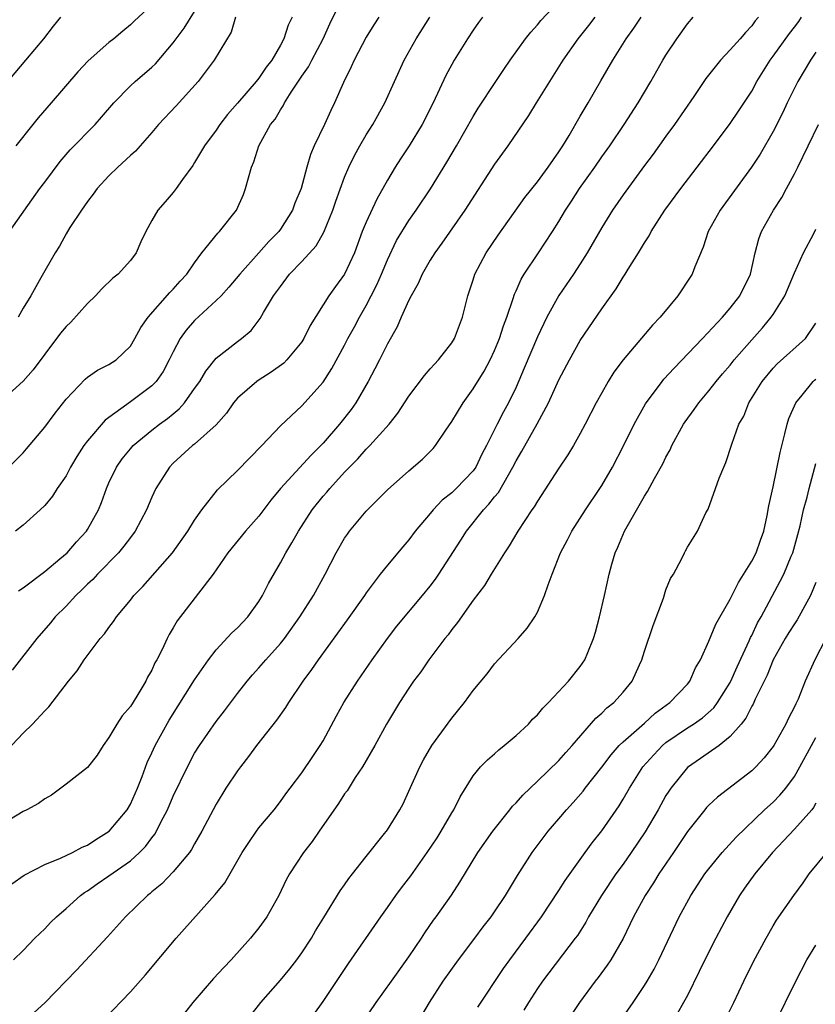
# Model space of a CAD drawing. Units: inches. Extents: x 2631000 to 2634000, y 1479000 to 1482000.
# Drawn here: x 2631509 to 2631583, y 1479823 to 1479915 of the extents above; entities that cross this region are included whole.
import ezdxf

# ---------------------------------------------------------------- set-up
doc = ezdxf.new("R2010")
doc.units = ezdxf.units.IN
doc.header["$MEASUREMENT"] = 0
doc.layers.add('LD26311479_2ft', color=224, linetype='Continuous')

msp = doc.modelspace()

# ---------------------------------------------------------------- linework, layer by layer
at = {"layer": 'LD26311479_2ft'}
for points, elevation in [([(2631507.463, 1479846.537), (2631509, 1479848.154), (2631509.858, 1479849), (2631511, 1479850.249), (2631511.386, 1479850.614), (2631513.232, 1479853), (2631514.032, 1479853.968), (2631514.688, 1479855), (2631516.182, 1479857), (2631516.575, 1479857.425), (2631517, 1479858.032), (2631517.434, 1479858.566), (2631517.698, 1479859), (2631519, 1479860.568), (2631519.331, 1479861), (2631520.153, 1479861.847), (2631522.944, 1479865), (2631524.37, 1479867), (2631525, 1479868.051), (2631525.682, 1479869), (2631527.12, 1479870.88), (2631529, 1479872.683), (2631531.26, 1479875), (2631533, 1479876.858), (2631535, 1479878.717), (2631537, 1479880.926), (2631537.805, 1479882.195), (2631539, 1479884.392), (2631539.312, 1479885), (2631539.913, 1479886.087), (2631540.38, 1479887), (2631541, 1479888.089), (2631541.475, 1479889), (2631541.996, 1479890.004), (2631542.435, 1479891), (2631543, 1479892.347), (2631543.858, 1479894.142), (2631545, 1479896.024), (2631545.676, 1479897), (2631547.005, 1479898.994), (2631548.538, 1479901.463), (2631549.436, 1479903), (2631551, 1479905.745), (2631551.478, 1479906.522), (2631553.127, 1479909), (2631553.865, 1479910.135), (2631554.464, 1479911), (2631555.891, 1479913), (2631556.377, 1479913.623), (2631557, 1479914.289), (2631557.314, 1479914.686), (2631559, 1479916.48)], 9692), ([(2631507.651, 1479873), (2631509, 1479874.342), (2631509.311, 1479874.689), (2631511, 1479876.722), (2631511.966, 1479878.034), (2631513, 1479879.349), (2631514.786, 1479881.214), (2631515, 1479881.393), (2631515.94, 1479882.061), (2631517, 1479882.572), (2631517.665, 1479883), (2631519, 1479884.281), (2631519.432, 1479885), (2631519.966, 1479886.034), (2631520.655, 1479887), (2631522.697, 1479889.303), (2631523, 1479889.602), (2631523.653, 1479890.346), (2631524.26, 1479891), (2631525, 1479892.084), (2631525.683, 1479893), (2631527.159, 1479894.841), (2631527.332, 1479895), (2631528.923, 1479897), (2631529.547, 1479898.453), (2631529.763, 1479899), (2631530.018, 1479900.018), (2631530.303, 1479901), (2631530.515, 1479901.486), (2631530.99, 1479903), (2631532.095, 1479905), (2631532.504, 1479905.496), (2631533, 1479906.359), (2631533.262, 1479906.738), (2631533.385, 1479907), (2631534.012, 1479908.012), (2631535, 1479909.489), (2631535.628, 1479910.372), (2631535.932, 1479911), (2631537, 1479913), (2631537.628, 1479914.372), (2631538.786, 1479916.786)], 9700), ([(2631521, 1479916.164), (2631519.357, 1479914.643), (2631519, 1479914.293), (2631518.285, 1479913.715), (2631517.453, 1479913), (2631517, 1479912.636), (2631515.063, 1479910.938), (2631514.103, 1479909.897), (2631511.615, 1479907), (2631510.389, 1479905.612), (2631509.89, 1479905), (2631508.301, 1479903)], 9708), ([(2631507.71, 1479895), (2631510.553, 1479899), (2631511, 1479899.612), (2631512.461, 1479901.539), (2631513.385, 1479902.615), (2631515.701, 1479905), (2631516.32, 1479905.68), (2631517.447, 1479907), (2631519, 1479908.595), (2631519.436, 1479909), (2631521, 1479910.329), (2631521.347, 1479910.653), (2631523, 1479912.626), (2631523.261, 1479913), (2631524.015, 1479913.985), (2631525, 1479915.544)], 9706), ([(2631504.531, 1479905.469), (2631509.251, 1479911), (2631510.924, 1479913), (2631511.821, 1479914.179), (2631512.504, 1479915)], 9710), ([(2631534.101, 1479915), (2631533.728, 1479914.272), (2631533.334, 1479913), (2631533, 1479912.386), (2631532.2, 1479911), (2631531.673, 1479910.327), (2631531, 1479909.324), (2631530.737, 1479909), (2631529, 1479906.983), (2631528.072, 1479905.928), (2631527.359, 1479905), (2631527, 1479904.452), (2631525.918, 1479903), (2631525, 1479901.438), (2631524.828, 1479901.172), (2631523.863, 1479899.863), (2631523.281, 1479899), (2631523, 1479898.643), (2631522.244, 1479897.756), (2631521.557, 1479897), (2631521, 1479896.023), (2631520.458, 1479895), (2631519.984, 1479894.016), (2631519.553, 1479893), (2631519, 1479892.286), (2631517.857, 1479891), (2631517.371, 1479890.629), (2631516.349, 1479889.651), (2631515.756, 1479889), (2631515, 1479888.277), (2631513.456, 1479886.544), (2631513, 1479886.134), (2631512.49, 1479885.51), (2631511, 1479883.554), (2631509.926, 1479882.074), (2631509, 1479881.027), (2631507, 1479879.219)], 9702), ([(2631562.357, 1479915), (2631561.776, 1479914.223), (2631560.786, 1479913), (2631559.387, 1479911), (2631558.117, 1479909), (2631556.871, 1479907), (2631556.166, 1479905.834), (2631554.233, 1479903), (2631553, 1479901.286), (2631550.231, 1479897), (2631548.087, 1479893.913), (2631547.419, 1479893), (2631547, 1479892.318), (2631546.242, 1479891), (2631545.874, 1479890.126), (2631545.21, 1479889), (2631545, 1479888.59), (2631544.288, 1479887), (2631543.905, 1479886.095), (2631543, 1479884.501), (2631542.267, 1479883), (2631541.835, 1479882.165), (2631541.211, 1479881), (2631540.034, 1479879), (2631539.614, 1479878.386), (2631538.512, 1479877), (2631537, 1479875.235), (2631535.888, 1479874.112), (2631533.007, 1479871), (2631532.101, 1479869.899), (2631531, 1479868.429), (2631529.747, 1479867), (2631528.114, 1479865), (2631526.723, 1479863), (2631523.369, 1479858.631), (2631523, 1479857.972), (2631522.63, 1479857.37), (2631522.439, 1479857), (2631521.96, 1479855.96), (2631521.465, 1479855), (2631521.29, 1479854.71), (2631521, 1479854.043), (2631520.612, 1479853.388), (2631520.433, 1479853), (2631519.613, 1479851.613), (2631519, 1479850.643), (2631518.224, 1479849.776), (2631517.732, 1479849), (2631517, 1479847.756), (2631516.46, 1479847), (2631515.893, 1479846.107), (2631515, 1479844.937), (2631513, 1479843.382), (2631511.626, 1479842.374), (2631511, 1479842.024), (2631510.42, 1479841.58), (2631509.347, 1479841), (2631509, 1479840.828), (2631507, 1479839.619)], 9690), ([(2631507.925, 1479834.075), (2631509.095, 1479834.905), (2631511, 1479835.901), (2631512.479, 1479836.479), (2631513.587, 1479837), (2631514.499, 1479837.501), (2631515, 1479837.706), (2631515.771, 1479838.229), (2631517.028, 1479839), (2631518.691, 1479841), (2631519, 1479841.511), (2631519.668, 1479843), (2631520.093, 1479844.093), (2631520.576, 1479845.424), (2631521, 1479846.314), (2631521.302, 1479847), (2631522.628, 1479849.372), (2631525, 1479853.146), (2631526.282, 1479855), (2631527, 1479855.937), (2631528.473, 1479857.527), (2631529, 1479857.994), (2631529.955, 1479859), (2631531, 1479860.444), (2631531.345, 1479861), (2631531.883, 1479862.118), (2631533, 1479864.061), (2631533.51, 1479865), (2631534.084, 1479865.916), (2631534.682, 1479867), (2631535.98, 1479869), (2631537, 1479870.267), (2631537.343, 1479870.657), (2631537.621, 1479871), (2631539, 1479872.526), (2631539.447, 1479873), (2631540.224, 1479873.777), (2631541, 1479874.672), (2631541.34, 1479875), (2631543.157, 1479877), (2631543.976, 1479878.024), (2631545, 1479879.613), (2631546.458, 1479881.542), (2631547, 1479882.156), (2631547.379, 1479882.621), (2631547.753, 1479883), (2631549, 1479884.591), (2631549.25, 1479885), (2631549.999, 1479887), (2631550.499, 1479889), (2631551, 1479890.477), (2631551.161, 1479891), (2631552.216, 1479893), (2631553.337, 1479894.663), (2631555.838, 1479898.162), (2631557, 1479899.63), (2631558.007, 1479901), (2631559, 1479902.422), (2631559.377, 1479903), (2631559.953, 1479903.953), (2631561, 1479905.761), (2631561.443, 1479906.557), (2631561.727, 1479907), (2631562.933, 1479909.067), (2631564.027, 1479911), (2631565.273, 1479913), (2631566.007, 1479913.993), (2631566.677, 1479915)], 9688), ([(2631551.868, 1479915), (2631551.503, 1479914.497), (2631551, 1479913.78), (2631550.486, 1479913), (2631549.232, 1479911), (2631549, 1479910.602), (2631548.436, 1479909.564), (2631547.261, 1479907), (2631546.245, 1479905), (2631545.019, 1479902.981), (2631544.218, 1479901.782), (2631543.728, 1479901), (2631543, 1479899.795), (2631541.994, 1479898.006), (2631541, 1479895.862), (2631540.648, 1479895), (2631539.913, 1479893), (2631539, 1479891.004), (2631538.145, 1479889.855), (2631537.535, 1479889), (2631535.792, 1479886.209), (2631535.196, 1479885), (2631535, 1479884.703), (2631533.606, 1479883), (2631533.312, 1479882.688), (2631532.151, 1479881.849), (2631530.915, 1479881.085), (2631530.802, 1479881), (2631529, 1479879.427), (2631528.634, 1479879), (2631527.971, 1479878.03), (2631527, 1479876.935), (2631525, 1479875.149), (2631524.81, 1479875), (2631523, 1479873.357), (2631522.646, 1479873), (2631521.366, 1479871), (2631521, 1479870.182), (2631520.513, 1479869), (2631519.462, 1479867), (2631519, 1479866.415), (2631518.4, 1479865.599), (2631517.886, 1479865), (2631515.935, 1479863), (2631515.492, 1479862.508), (2631515, 1479862.053), (2631514.477, 1479861.523), (2631513.916, 1479861), (2631513, 1479860.022), (2631511.986, 1479859), (2631511.541, 1479858.459), (2631510.257, 1479857), (2631507.965, 1479854.035)], 9694), ([(2631508.08, 1479827), (2631509, 1479827.865), (2631510.093, 1479829), (2631511, 1479829.879), (2631511.543, 1479830.457), (2631512.117, 1479831), (2631513, 1479831.771), (2631514.34, 1479833), (2631514.722, 1479833.278), (2631515, 1479833.443), (2631515.907, 1479834.093), (2631517, 1479834.822), (2631519, 1479836.239), (2631519.849, 1479837), (2631520.424, 1479837.576), (2631521, 1479838.379), (2631521.279, 1479838.721), (2631521.439, 1479839), (2631521.847, 1479839.847), (2631522.455, 1479841), (2631523, 1479842.27), (2631524.322, 1479845), (2631525, 1479846.282), (2631525.447, 1479847), (2631527, 1479849.233), (2631527.774, 1479850.225), (2631529, 1479851.862), (2631529.897, 1479853), (2631530.408, 1479853.592), (2631531, 1479854.244), (2631531.645, 1479855), (2631533, 1479856.522), (2631533.375, 1479857), (2631534.809, 1479859), (2631536.083, 1479861), (2631537.192, 1479863), (2631538.211, 1479865), (2631539, 1479866.347), (2631539.261, 1479866.739), (2631539.452, 1479867), (2631541, 1479868.873), (2631543, 1479870.882), (2631545, 1479872.643), (2631546.267, 1479873.733), (2631547.263, 1479874.737), (2631547.486, 1479875), (2631548.446, 1479876.446), (2631549, 1479877.249), (2631550.057, 1479879), (2631551, 1479880.298), (2631552.032, 1479881.968), (2631552.58, 1479883), (2631553, 1479883.883), (2631553.469, 1479885), (2631553.826, 1479886.175), (2631554.141, 1479887), (2631554.734, 1479888.735), (2631554.853, 1479889.147), (2631555, 1479889.452), (2631555.469, 1479890.531), (2631555.762, 1479891), (2631557.096, 1479893), (2631558.405, 1479895), (2631559, 1479895.938), (2631559.623, 1479897), (2631560.178, 1479897.822), (2631560.933, 1479899), (2631562.345, 1479901), (2631563, 1479901.958), (2631563.747, 1479903), (2631565.103, 1479905), (2631566.404, 1479907), (2631567.581, 1479909), (2631568.719, 1479911), (2631569, 1479911.463), (2631570.001, 1479913), (2631571, 1479914.373), (2631571.554, 1479915)], 9686), ([(2631542.198, 1479915), (2631541.716, 1479914.284), (2631541, 1479913.152), (2631539.884, 1479911), (2631539.618, 1479910.382), (2631538.898, 1479908.898), (2631538.06, 1479907), (2631537.699, 1479906.301), (2631537.111, 1479905), (2631536.149, 1479903), (2631535.801, 1479902.199), (2631535.466, 1479901), (2631534.939, 1479899), (2631534.361, 1479897.639), (2631534.14, 1479897), (2631533, 1479895.214), (2631532.847, 1479895), (2631531.937, 1479894.063), (2631531.007, 1479893), (2631529.205, 1479891), (2631528.197, 1479889.803), (2631527.464, 1479889), (2631527, 1479888.543), (2631525, 1479886.69), (2631524.205, 1479885.795), (2631523.661, 1479885), (2631523, 1479883.769), (2631522.624, 1479883), (2631522.065, 1479881.934), (2631521.403, 1479881), (2631521, 1479880.581), (2631519, 1479879.089), (2631516.633, 1479877.367), (2631515, 1479875.462), (2631514.652, 1479875), (2631514.01, 1479873.991), (2631513.422, 1479873), (2631513, 1479872.195), (2631512.182, 1479871), (2631511.724, 1479870.277), (2631511, 1479869.412), (2631510.586, 1479869), (2631509, 1479867.572), (2631508.275, 1479867)], 9698), ([(2631528.82, 1479915), (2631528.406, 1479913.594), (2631526.826, 1479911), (2631525.339, 1479909), (2631523.27, 1479906.73), (2631521.64, 1479905), (2631521, 1479904.243), (2631519.488, 1479902.511), (2631519, 1479902.084), (2631517.835, 1479901), (2631517, 1479900.194), (2631515.909, 1479899), (2631515.534, 1479898.466), (2631515, 1479897.799), (2631514.429, 1479897), (2631513.36, 1479895.36), (2631513, 1479894.768), (2631512.378, 1479893.622), (2631511.973, 1479893), (2631510.653, 1479890.654), (2631509.7, 1479889), (2631509, 1479887.846), (2631508.514, 1479887)], 9704), ([(2631508.563, 1479861.437), (2631509, 1479861.724), (2631511, 1479863.241), (2631512.424, 1479864.424), (2631513.094, 1479865), (2631513.981, 1479866.019), (2631514.898, 1479867), (2631515, 1479867.157), (2631516.019, 1479869), (2631516.303, 1479869.697), (2631516.772, 1479871), (2631517, 1479871.513), (2631517.707, 1479873), (2631518.241, 1479873.759), (2631519, 1479874.698), (2631519.266, 1479875), (2631521, 1479876.446), (2631521.716, 1479877), (2631522.468, 1479877.532), (2631523, 1479877.984), (2631523.566, 1479878.434), (2631524.066, 1479879), (2631525, 1479880.32), (2631525.471, 1479881), (2631526.033, 1479881.967), (2631527, 1479883.157), (2631529, 1479884.717), (2631529.388, 1479885), (2631530.263, 1479885.737), (2631531.12, 1479886.88), (2631531.43, 1479887.43), (2631532.377, 1479889), (2631532.651, 1479889.349), (2631533, 1479889.872), (2631533.863, 1479891), (2631535, 1479892.193), (2631536.334, 1479893.666), (2631537.053, 1479894.947), (2631537.9, 1479897), (2631538.178, 1479897.822), (2631539, 1479900.062), (2631539.386, 1479901), (2631539.913, 1479902.087), (2631540.413, 1479903), (2631541, 1479904.016), (2631541.623, 1479905), (2631542.744, 1479907), (2631544.57, 1479911), (2631545.668, 1479913), (2631546.961, 1479915)], 9696), ([(2631577.633, 1479915), (2631577.335, 1479914.665), (2631577, 1479914.189), (2631576.409, 1479913.591), (2631575.919, 1479913), (2631575, 1479911.95), (2631574.093, 1479911), (2631572.733, 1479909.267), (2631571.614, 1479907.614), (2631569.809, 1479905), (2631569, 1479903.901), (2631567.791, 1479902.209), (2631567, 1479901.153), (2631565, 1479898.413), (2631564.021, 1479897), (2631563, 1479895.381), (2631561.642, 1479893), (2631561, 1479891.983), (2631560.353, 1479891), (2631558.993, 1479889.007), (2631557.882, 1479887), (2631557, 1479885.155), (2631555.776, 1479882.224), (2631555, 1479880.465), (2631554.286, 1479879), (2631553.83, 1479878.17), (2631553.229, 1479877), (2631552.235, 1479875), (2631551.811, 1479874.189), (2631551.247, 1479873), (2631551, 1479872.651), (2631549.415, 1479871), (2631549, 1479870.598), (2631548.102, 1479869.898), (2631547.276, 1479869), (2631547, 1479868.655), (2631545.593, 1479867), (2631545, 1479866.194), (2631544.442, 1479865.558), (2631543, 1479863.847), (2631542.334, 1479863), (2631541, 1479861.245), (2631540.843, 1479861), (2631539.252, 1479858.748), (2631536.518, 1479855), (2631535.916, 1479854.084), (2631535.102, 1479853), (2631533.751, 1479851), (2631533.467, 1479850.533), (2631532.634, 1479849.366), (2631530.789, 1479847), (2631530.03, 1479845.97), (2631529.273, 1479845), (2631529, 1479844.625), (2631527.92, 1479843), (2631527, 1479841.512), (2631525.681, 1479839), (2631525, 1479837.827), (2631524.711, 1479837.289), (2631524.513, 1479837), (2631523, 1479835.193), (2631521.928, 1479834.072), (2631521, 1479833.319), (2631520.833, 1479833.167), (2631520.611, 1479833), (2631518.535, 1479831), (2631516.879, 1479829.122), (2631513.98, 1479826.02), (2631511.025, 1479822.975), (2631509, 1479821.136)], 9684), ([(2631516.568, 1479821.432), (2631519, 1479823.994), (2631520.412, 1479825.588), (2631523.282, 1479829), (2631526.928, 1479833.072), (2631527.813, 1479834.187), (2631529.447, 1479837), (2631530.048, 1479837.952), (2631530.785, 1479839), (2631531, 1479839.296), (2631532.409, 1479841), (2631533, 1479841.761), (2631533.521, 1479842.479), (2631533.928, 1479843), (2631535, 1479844.432), (2631536.043, 1479845.957), (2631536.733, 1479847), (2631537, 1479847.445), (2631538.243, 1479849.757), (2631538.932, 1479851), (2631540.192, 1479853), (2631541.567, 1479855), (2631542.992, 1479857), (2631543.87, 1479858.13), (2631546.28, 1479861), (2631547, 1479861.885), (2631547.479, 1479862.521), (2631547.802, 1479863), (2631549.841, 1479866.159), (2631550.365, 1479867), (2631551.969, 1479869), (2631552.477, 1479869.523), (2631553, 1479870.217), (2631553.364, 1479870.637), (2631554.287, 1479872.287), (2631554.715, 1479873), (2631555, 1479873.574), (2631555.532, 1479874.468), (2631556.971, 1479877.029), (2631558.029, 1479879), (2631559, 1479881.14), (2631559.979, 1479883), (2631561, 1479884.813), (2631563, 1479887.784), (2631564.35, 1479889.65), (2631565, 1479890.737), (2631565.183, 1479891), (2631565.466, 1479891.466), (2631566.449, 1479893), (2631567, 1479893.924), (2631567.423, 1479894.577), (2631567.629, 1479895), (2631568.906, 1479897), (2631570.373, 1479899), (2631573.443, 1479903), (2631575, 1479905.068), (2631575.774, 1479906.226), (2631577, 1479908.113), (2631577.486, 1479909), (2631578.726, 1479911), (2631579, 1479911.355), (2631580.525, 1479913.475), (2631581, 1479914.081), (2631581.39, 1479914.61), (2631581.648, 1479915)], 9682), ([(2631583, 1479911.73), (2631582.491, 1479911), (2631581.309, 1479909), (2631580.315, 1479907), (2631579.894, 1479906.106), (2631579, 1479904.337), (2631577.778, 1479902.222), (2631576.989, 1479901.011), (2631574.046, 1479897), (2631572.951, 1479895), (2631572.464, 1479893.536), (2631571.695, 1479891.696), (2631571.44, 1479891), (2631571.272, 1479890.728), (2631570.111, 1479889), (2631568.452, 1479887), (2631567.742, 1479886.259), (2631565.003, 1479882.997), (2631564.148, 1479881.852), (2631563.61, 1479881), (2631563, 1479879.944), (2631562.48, 1479879), (2631561.46, 1479877), (2631561, 1479876.133), (2631560.362, 1479875), (2631559.849, 1479874.151), (2631559, 1479872.898), (2631557, 1479869.827), (2631556.704, 1479869.296), (2631556.487, 1479869), (2631555.174, 1479867), (2631554.364, 1479865.636), (2631553.924, 1479865), (2631552.682, 1479863), (2631552.053, 1479861.947), (2631551, 1479860.57), (2631549.53, 1479858.47), (2631549, 1479857.822), (2631548.655, 1479857.345), (2631548.371, 1479857), (2631546.865, 1479855), (2631546.106, 1479853.893), (2631545.443, 1479853), (2631545, 1479852.354), (2631544.115, 1479851), (2631542.904, 1479849), (2631541.813, 1479847), (2631540.663, 1479845), (2631540, 1479844), (2631539.227, 1479842.773), (2631539, 1479842.481), (2631538.415, 1479841.585), (2631536.624, 1479839), (2631535.973, 1479838.027), (2631535.168, 1479837), (2631533.857, 1479835), (2631533.554, 1479834.446), (2631532.857, 1479833), (2631531.744, 1479831), (2631531, 1479829.967), (2631530.22, 1479829), (2631528.405, 1479827), (2631527.716, 1479826.284), (2631526.768, 1479825.232), (2631524.845, 1479823), (2631523.284, 1479821)], 9680), ([(2631529.633, 1479821), (2631531.194, 1479823), (2631533, 1479825.088), (2631533.871, 1479826.129), (2631534.541, 1479827), (2631535, 1479827.624), (2631535.9, 1479829), (2631536.297, 1479829.703), (2631537.048, 1479830.952), (2631538.579, 1479833.422), (2631539, 1479833.998), (2631539.409, 1479834.591), (2631539.738, 1479835), (2631541, 1479836.645), (2631542.611, 1479838.611), (2631543, 1479839.11), (2631544.152, 1479841), (2631544.451, 1479841.549), (2631545, 1479842.743), (2631546.007, 1479845), (2631546.351, 1479845.649), (2631547.143, 1479847), (2631549, 1479849.559), (2631550.185, 1479851), (2631551, 1479852.124), (2631552.295, 1479853.705), (2631553, 1479854.636), (2631555.202, 1479857), (2631556.053, 1479857.947), (2631556.753, 1479859), (2631557, 1479859.441), (2631557.673, 1479861), (2631557.987, 1479861.987), (2631558.367, 1479863), (2631559.162, 1479865), (2631559.809, 1479866.191), (2631560.212, 1479867), (2631561.493, 1479869), (2631562.835, 1479871), (2631563, 1479871.262), (2631563.999, 1479873), (2631565.028, 1479874.972), (2631566.042, 1479877), (2631567.104, 1479878.896), (2631568.644, 1479881), (2631568.803, 1479881.197), (2631569.751, 1479882.249), (2631572.42, 1479885), (2631574.278, 1479887), (2631575, 1479887.85), (2631575.898, 1479889), (2631576.892, 1479891), (2631577.313, 1479893), (2631577.682, 1479894.318), (2631577.933, 1479895), (2631579.044, 1479897), (2631579.814, 1479898.185), (2631580.243, 1479899), (2631581, 1479900.383), (2631581.316, 1479901), (2631582.283, 1479903), (2631583.226, 1479905)], 9678), ([(2631536.126, 1479821.874), (2631537, 1479823.098), (2631539.358, 1479826.642), (2631542.388, 1479831), (2631543, 1479831.858), (2631543.772, 1479833), (2631544.296, 1479833.704), (2631545.168, 1479834.832), (2631546.722, 1479837), (2631547.625, 1479838.375), (2631548.015, 1479839), (2631549, 1479840.708), (2631549.187, 1479841), (2631549.785, 1479842.215), (2631551, 1479844.162), (2631551.684, 1479845), (2631552.33, 1479845.67), (2631553, 1479846.236), (2631553.4, 1479846.6), (2631553.91, 1479847), (2631555, 1479847.928), (2631556.158, 1479849), (2631556.55, 1479849.45), (2631557, 1479849.867), (2631557.517, 1479850.483), (2631558.043, 1479851), (2631559.915, 1479853), (2631561, 1479854.375), (2631561.425, 1479855), (2631561.697, 1479855.697), (2631562.24, 1479857), (2631562.414, 1479857.586), (2631562.804, 1479859), (2631563.263, 1479861), (2631563.685, 1479863), (2631563.94, 1479863.94), (2631564.251, 1479865), (2631564.495, 1479865.505), (2631565.139, 1479867), (2631567, 1479870.27), (2631567.288, 1479870.712), (2631567.938, 1479871.938), (2631568.7, 1479873.3), (2631569, 1479873.929), (2631569.387, 1479874.613), (2631569.552, 1479875), (2631570.64, 1479877), (2631570.782, 1479877.218), (2631571.629, 1479878.371), (2631572.059, 1479879), (2631573, 1479880.104), (2631573.693, 1479881), (2631574.285, 1479881.715), (2631575, 1479882.529), (2631575.372, 1479883), (2631577, 1479884.892), (2631577.996, 1479886.004), (2631578.826, 1479887), (2631579, 1479887.25), (2631580.084, 1479889), (2631581, 1479891.151), (2631581.845, 1479893), (2631582.81, 1479894.81), (2631583, 1479895.198)], 9676), ([(2631539.142, 1479818.858), (2631541.961, 1479823), (2631543.362, 1479825), (2631545, 1479827.265), (2631546.192, 1479829), (2631546.504, 1479829.496), (2631547.311, 1479830.689), (2631547.546, 1479831), (2631548.967, 1479833.034), (2631549.762, 1479834.238), (2631551.435, 1479837), (2631552.832, 1479839), (2631554.432, 1479841), (2631554.676, 1479841.324), (2631555, 1479841.646), (2631555.627, 1479842.372), (2631557, 1479843.669), (2631559, 1479845.604), (2631559.647, 1479846.353), (2631560.258, 1479847), (2631562.453, 1479849.547), (2631563, 1479850.024), (2631563.485, 1479850.515), (2631564.12, 1479851), (2631565, 1479851.964), (2631565.853, 1479853), (2631566.526, 1479854.526), (2631566.75, 1479855), (2631567, 1479855.811), (2631567.789, 1479858.212), (2631568.755, 1479860.755), (2631569, 1479861.521), (2631569.42, 1479862.58), (2631569.695, 1479863), (2631570.465, 1479864.465), (2631570.724, 1479865), (2631570.831, 1479865.169), (2631571, 1479865.52), (2631571.956, 1479867), (2631572.733, 1479868.733), (2631572.933, 1479869.067), (2631573.969, 1479871.969), (2631574.391, 1479873), (2631574.58, 1479873.42), (2631575.14, 1479875.14), (2631575.816, 1479877), (2631576.256, 1479877.744), (2631576.74, 1479879), (2631577.97, 1479881), (2631579, 1479882.244), (2631579.365, 1479882.636), (2631582.039, 1479885), (2631583, 1479886.423)], 9674), ([(2631546.211, 1479821.789), (2631546.929, 1479823), (2631548.205, 1479825), (2631549.633, 1479827), (2631551.171, 1479829), (2631551.95, 1479830.051), (2631552.68, 1479831), (2631553, 1479831.463), (2631554.025, 1479833), (2631554.379, 1479833.621), (2631555.131, 1479834.869), (2631556.499, 1479837), (2631558.004, 1479839), (2631559, 1479840.149), (2631559.707, 1479841), (2631560.328, 1479841.672), (2631561.263, 1479842.737), (2631561.452, 1479843), (2631563, 1479844.977), (2631563.871, 1479846.129), (2631564.643, 1479847), (2631565, 1479847.348), (2631567, 1479849.08), (2631567.995, 1479850.005), (2631569.367, 1479851), (2631571, 1479852.725), (2631571.232, 1479853), (2631571.762, 1479854.239), (2631572.214, 1479855), (2631573, 1479856.742), (2631573.657, 1479858.343), (2631575, 1479860.672), (2631575.78, 1479862.221), (2631577, 1479864.215), (2631577.414, 1479865), (2631577.82, 1479866.18), (2631578.135, 1479867), (2631578.462, 1479868.462), (2631578.609, 1479869.391), (2631579, 1479871.163), (2631579.656, 1479874.344), (2631580.106, 1479876.106), (2631580.303, 1479877), (2631580.469, 1479877.531), (2631581.114, 1479879), (2631581.706, 1479879.706), (2631582.753, 1479881), (2631582.88, 1479881.12), (2631583, 1479881.207)], 9672), ([(2631551.427, 1479822.573), (2631553.832, 1479826.169), (2631554.429, 1479827), (2631555.917, 1479829), (2631557.367, 1479831), (2631559, 1479833.459), (2631559.596, 1479834.404), (2631561.468, 1479837), (2631562.1, 1479837.9), (2631563, 1479839.037), (2631564.631, 1479841.369), (2631565, 1479841.972), (2631565.592, 1479843), (2631566.855, 1479845), (2631567.861, 1479846.139), (2631568.676, 1479847), (2631569, 1479847.27), (2631571, 1479848.643), (2631571.557, 1479849), (2631572.413, 1479849.587), (2631573.475, 1479850.525), (2631573.815, 1479851), (2631575, 1479852.87), (2631575.07, 1479853), (2631575.654, 1479854.346), (2631576.771, 1479856.771), (2631576.903, 1479857.097), (2631577, 1479857.277), (2631577.545, 1479858.455), (2631577.873, 1479859), (2631579.67, 1479862.33), (2631579.995, 1479863), (2631580.685, 1479864.685), (2631580.829, 1479865), (2631581.312, 1479866.688), (2631581.516, 1479867.516), (2631581.846, 1479869), (2631582.173, 1479870.173), (2631582.356, 1479871), (2631583, 1479873.318)], 9670), ([(2631583, 1479862.216), (2631582.497, 1479861), (2631581.262, 1479858.739), (2631581, 1479858.368), (2631580.462, 1479857.538), (2631580.138, 1479857), (2631579.011, 1479855), (2631578.433, 1479853.566), (2631577.324, 1479851.324), (2631577.132, 1479850.868), (2631577, 1479850.659), (2631576.458, 1479849.542), (2631576.011, 1479849), (2631575, 1479847.83), (2631573.958, 1479847), (2631572.221, 1479845.779), (2631571, 1479844.949), (2631569.444, 1479843), (2631569.261, 1479842.739), (2631569, 1479842.32), (2631568.26, 1479841), (2631567.061, 1479838.939), (2631565.756, 1479837), (2631565, 1479835.931), (2631564.316, 1479835), (2631562.967, 1479833), (2631561.781, 1479831), (2631561.506, 1479830.495), (2631560.73, 1479829.269), (2631560.538, 1479829), (2631557.472, 1479825), (2631557, 1479824.32), (2631556.153, 1479823), (2631555.725, 1479822.275)], 9668), ([(2631583.936, 1479857), (2631582.888, 1479855), (2631581.997, 1479853), (2631581.326, 1479851.326), (2631581.18, 1479851), (2631581.112, 1479850.888), (2631581, 1479850.621), (2631580.45, 1479849.55), (2631580.191, 1479849), (2631579.066, 1479847), (2631579, 1479846.899), (2631578.161, 1479845.839), (2631577.379, 1479845), (2631577, 1479844.64), (2631573.814, 1479842.185), (2631573, 1479841.412), (2631572.794, 1479841.206), (2631572.624, 1479841), (2631571, 1479838.963), (2631569.705, 1479837), (2631568.346, 1479835), (2631567.834, 1479834.165), (2631567.058, 1479833), (2631565.972, 1479831), (2631565, 1479828.988), (2631563.841, 1479827), (2631563.51, 1479826.49), (2631562.664, 1479825.336), (2631562.391, 1479825), (2631560.923, 1479823), (2631559.588, 1479821)], 9666), ([(2631563.133, 1479819), (2631565.929, 1479823), (2631567, 1479824.599), (2631567.251, 1479825), (2631567.888, 1479826.113), (2631568.346, 1479827), (2631570.229, 1479831), (2631571.317, 1479833), (2631572.639, 1479835), (2631573, 1479835.482), (2631574.247, 1479837), (2631575.552, 1479838.449), (2631578.211, 1479841), (2631579, 1479841.71), (2631579.641, 1479842.359), (2631580.183, 1479843), (2631581, 1479844.097), (2631581.501, 1479845), (2631582.575, 1479847), (2631583, 1479847.732)], 9664), ([(2631583, 1479841.603), (2631582.786, 1479841.214), (2631582.614, 1479841), (2631581, 1479839.178), (2631578.944, 1479837), (2631577.306, 1479835), (2631576.336, 1479833.664), (2631575.876, 1479833), (2631574.71, 1479831), (2631573.651, 1479829), (2631572.628, 1479827), (2631572.111, 1479825.889), (2631571, 1479823.669), (2631570.645, 1479823), (2631570.055, 1479821.945)], 9662), ([(2631574.353, 1479821), (2631575.345, 1479823), (2631576.266, 1479825), (2631577.159, 1479826.842), (2631578.344, 1479829), (2631579, 1479830.155), (2631579.32, 1479830.68), (2631580.921, 1479833), (2631581.813, 1479834.187), (2631582.357, 1479835), (2631584.007, 1479837)], 9660), ([(2631579.148, 1479821), (2631581.122, 1479825), (2631582.134, 1479827), (2631583, 1479828.342)], 9658)]:
    msp.add_lwpolyline(points, dxfattribs=dict(at, elevation=elevation))

doc.saveas('drawing.dxf')
